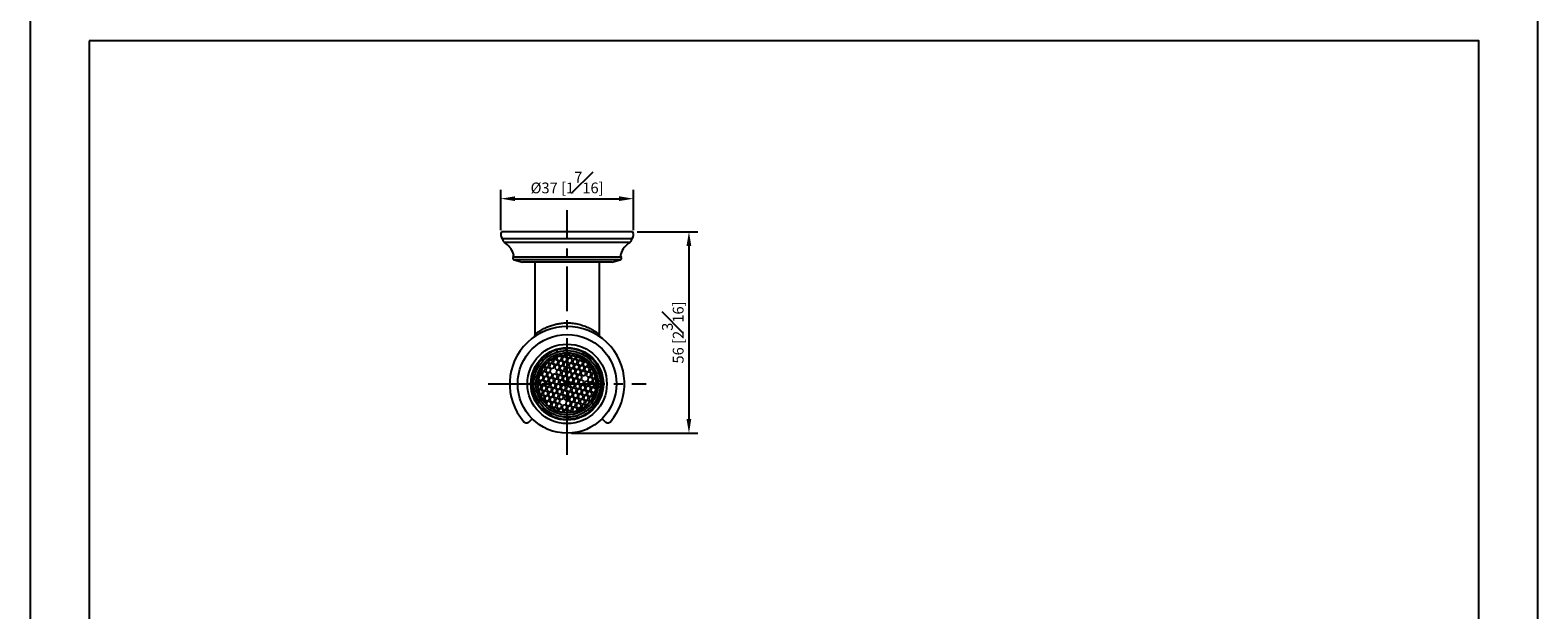
# Model space of a CAD drawing. Units: millimetres. Extents: x -424 to 210, y 0 to 487.
# Drawn here: x 0 to 210, y 134 to 215 of the extents above; entities that cross this region are included whole.
import ezdxf

# ---------------------------------------------------------------- set-up
doc = ezdxf.new("R2010")
doc.units = ezdxf.units.MM
doc.linetypes.add('CENTER', pattern=[2, 1.25, -0.25, 0.25, -0.25])
for name, color, linetype in [('A1', 7, 'Continuous'), ('A2', 1, 'CENTER'), ('DIM', 6, 'Continuous')]:
    doc.layers.add(name, color=color, linetype=linetype)
doc.layers.add('圖紙邊界', color=255, linetype='Continuous', plot=False)
doc.styles.add('勝泰-1.5', font='simplex.shx', dxfattribs={"height": 1.5, "bigfont": 'chineset.shx'})
doc.dimstyles.new('比例1／2', dxfattribs={"dimtxt": 1.5, "dimasz": 2, "dimexe": 1.25, "dimexo": 0.625, "dimgap": 0.5, "dimtad": 1, "dimdec": 0, "dimlfac": 2, "dimdsep": 46, "dimtxsty": '勝泰-1.5', "dimcen": 2.5, "dimadec": 0, "dimazin": 0, "dimtfac": 1, "dimtdec": 0, "dimtmove": 0, "dimatfit": 3, "dimfxl": 0, "dimfrac": 1, "dimarcsym": 0})

# ---------------------------------------------------------------- blocks, each defined once
blk = doc.blocks.new('*D68')
at = {"layer": 'Defpoints', "color": 0}
for p in [(83.92, 187.17), (74.79, 159.09), (91.76, 159.09)]:
    blk.add_point(p, dxfattribs=at)
at = {"layer": 'DIM', "color": 0, "lineweight": -2}
for p, q in [((84.54, 187.17), (93.01, 187.17)), ((91.76, 185.17), (91.76, 161.09)), ((75.42, 159.09), (93.01, 159.09))]:
    blk.add_line(p, q, dxfattribs=at)
at = {"layer": 'DIM', "color": 0}
for points in [[(92.09, 185.17), (91.42, 185.17), (91.76, 187.17)], [(91.42, 161.09), (92.09, 161.09), (91.76, 159.09)]]:
    blk.add_solid(points, dxfattribs=at)
at = {"layer": 'DIM', "color": 0, "insert": (89.51, 173.13), "char_height": 1.5, "attachment_point": 5, "rotation": 90, "style": '勝泰-1.5'}
blk.add_mtext('56 [2{\\H1.000000x;\\S3#16;}]', dxfattribs=at)
blk = doc.blocks.new('*D69')
at = {"layer": 'Defpoints', "color": 0}
for p in [(84.04, 191.77), (65.54, 186.75), (84.04, 186.75)]:
    blk.add_point(p, dxfattribs=at)
at = {"layer": 'DIM', "color": 0, "lineweight": -2}
for p, q in [((65.54, 187.38), (65.54, 193.02)), ((67.54, 191.77), (82.04, 191.77)), ((84.04, 187.38), (84.04, 193.02))]:
    blk.add_line(p, q, dxfattribs=at)
at = {"layer": 'DIM', "color": 0}
for points in [[(67.54, 192.1), (67.54, 191.44), (65.54, 191.77)], [(82.04, 191.44), (82.04, 192.1), (84.04, 191.77)]]:
    blk.add_solid(points, dxfattribs=at)
at = {"layer": 'DIM', "color": 0, "insert": (74.79, 194.02), "char_height": 1.5, "attachment_point": 5, "style": '勝泰-1.5'}
blk.add_mtext('%%C37 [1{\\H1.000000x;\\S7#16;}]', dxfattribs=at)

msp = doc.modelspace()

# ---------------------------------------------------------------- linework, layer by layer
at = {"layer": 'A1'}
for p, q in [((83.92, 187.17), (65.67, 187.17)), ((65.75, 186.23), (83.83, 186.23)), ((83.53, 185.67), (66.05, 185.67)), ((82.32, 183.62), (67.26, 183.62)), ((67.4, 183.23), (68.58, 182.92)), ((82.18, 183.23), (67.4, 183.23)), ((81, 182.92), (68.58, 182.92)), ((70.29, 182.92), (70.29, 172.84)), ((79.29, 172.86), (79.29, 182.92)), ((81, 182.92), (82.18, 183.23)), ((73.32, 170.68), (73.33, 170.65)), ((73.33, 170.65), (73.41, 170.39)), ((74.65, 170.87), (74.65, 170.9)), ((74.66, 170.6), (74.65, 170.87)), ((77.07, 170.31), (76.94, 170.07)), ((77.08, 170.34), (77.07, 170.31)), ((70.42, 168.26), (70.45, 168.24)), ((70.45, 168.24), (70.68, 168.12)), ((71.23, 169.33), (71.2, 169.36)), ((71.42, 169.15), (71.23, 169.33)), ((71.78, 168.18), (71.56, 168.38)), ((71.64, 168.48), (71.86, 168.27)), ((71.69, 167.83), (71.78, 168.18)), ((71.9, 168.15), (71.82, 167.8)), ((71.86, 168.27), (72.21, 168.38)), ((72.24, 168.26), (71.9, 168.15)), ((72.29, 168.73), (72.06, 168.94)), ((72.16, 169.03), (72.37, 168.82)), ((72.21, 168.38), (72.29, 168.73)), ((72.51, 168.01), (72.24, 168.26)), ((72.41, 168.7), (72.33, 168.35)), ((72.33, 168.35), (72.59, 168.11)), ((72.37, 168.82), (72.72, 168.93)), ((72.75, 168.81), (72.41, 168.7)), ((72.43, 167.66), (72.51, 168.01)), ((72.59, 168.11), (72.94, 168.21)), ((72.8, 169.28), (72.67, 169.4)), ((72.72, 168.93), (72.8, 169.28)), ((73.02, 168.56), (72.75, 168.81)), ((72.78, 169.47), (72.88, 169.37)), ((72.92, 169.25), (72.84, 168.9)), ((72.84, 168.9), (73.1, 168.65)), ((72.88, 169.37), (73.23, 169.48)), ((73.27, 169.36), (72.92, 169.25)), ((72.94, 168.21), (73.02, 168.56)), ((73.14, 168.53), (73.06, 168.18)), ((73.06, 168.18), (73.32, 167.94)), ((73.1, 168.65), (73.45, 168.76)), ((73.49, 168.64), (73.14, 168.53)), ((73.23, 169.48), (73.28, 169.71)), ((73.53, 169.11), (73.27, 169.36)), ((73.32, 167.94), (73.67, 168.04)), ((73.42, 169.77), (73.35, 169.45)), ((73.35, 169.45), (73.62, 169.2)), ((73.45, 168.76), (73.53, 169.11)), ((73.75, 168.39), (73.49, 168.64)), ((73.65, 169.08), (73.57, 168.73)), ((73.57, 168.73), (73.83, 168.49)), ((73.62, 169.2), (73.96, 169.31)), ((74, 169.19), (73.65, 169.08)), ((73.67, 168.04), (73.75, 168.39)), ((73.87, 168.37), (73.79, 168.01)), ((73.79, 168.01), (74.05, 167.77)), ((74.04, 169.66), (73.8, 169.88)), ((73.83, 168.49), (74.18, 168.59)), ((74.22, 168.47), (73.87, 168.37)), ((73.95, 169.92), (74.13, 169.75)), ((73.96, 169.31), (74.04, 169.66)), ((74.26, 168.94), (74, 169.19)), ((74.16, 169.63), (74.08, 169.28)), ((74.08, 169.28), (74.35, 169.03)), ((74.13, 169.75), (74.47, 169.86)), ((74.51, 169.74), (74.16, 169.63)), ((74.18, 168.59), (74.26, 168.94)), ((74.48, 168.22), (74.22, 168.47)), ((74.38, 168.91), (74.3, 168.56)), ((74.3, 168.56), (74.57, 168.32)), ((74.35, 169.03), (74.69, 169.14)), ((74.73, 169.02), (74.38, 168.91)), ((74.4, 167.87), (74.48, 168.22)), ((74.47, 169.86), (74.5, 169.99)), ((74.77, 169.49), (74.51, 169.74)), ((74.6, 168.2), (74.52, 167.85)), ((74.57, 168.32), (74.91, 168.42)), ((74.63, 170), (74.59, 169.83)), ((74.59, 169.83), (74.86, 169.58)), ((74.95, 168.3), (74.6, 168.2)), ((74.69, 169.14), (74.77, 169.49)), ((74.99, 168.77), (74.73, 169.02)), ((74.89, 169.46), (74.81, 169.11)), ((74.81, 169.11), (75.08, 168.87)), ((74.86, 169.58), (75.2, 169.69)), ((75.24, 169.57), (74.89, 169.46)), ((74.91, 168.42), (74.99, 168.77)), ((75.21, 168.06), (74.95, 168.3)), ((75.11, 168.75), (75.03, 168.39)), ((75.03, 168.39), (75.3, 168.15)), ((75.08, 168.87), (75.42, 168.97)), ((75.46, 168.85), (75.11, 168.75)), ((75.13, 167.7), (75.21, 168.06)), ((75.2, 169.69), (75.27, 169.98)), ((75.5, 169.32), (75.24, 169.57)), ((75.33, 168.03), (75.25, 167.68)), ((75.3, 168.15), (75.64, 168.25)), ((75.39, 169.96), (75.32, 169.66)), ((75.32, 169.66), (75.59, 169.41)), ((75.68, 168.13), (75.33, 168.03)), ((75.42, 168.97), (75.5, 169.32)), ((75.72, 168.6), (75.46, 168.85)), ((75.63, 169.29), (75.54, 168.94)), ((75.54, 168.94), (75.81, 168.7)), ((75.59, 169.41), (75.93, 169.52)), ((75.97, 169.4), (75.63, 169.29)), ((75.64, 168.25), (75.72, 168.6)), ((75.94, 167.89), (75.68, 168.13)), ((75.84, 168.58), (75.76, 168.22)), ((75.76, 168.22), (76.03, 167.98)), ((75.81, 168.7), (76.15, 168.8)), ((76.19, 168.68), (75.84, 168.58)), ((75.93, 169.52), (76, 169.82)), ((76.23, 169.15), (75.97, 169.4)), ((76.03, 167.98), (76.37, 168.08)), ((76.12, 169.78), (76.06, 169.49)), ((76.06, 169.49), (76.32, 169.24)), ((76.15, 168.8), (76.23, 169.15)), ((76.45, 168.44), (76.19, 168.68)), ((76.36, 169.13), (76.27, 168.77)), ((76.27, 168.77), (76.54, 168.53)), ((76.32, 169.24), (76.66, 169.35)), ((76.7, 169.23), (76.36, 169.13)), ((76.37, 168.08), (76.45, 168.44)), ((76.57, 168.41), (76.49, 168.06)), ((76.49, 168.06), (76.76, 167.81)), ((76.54, 168.53), (76.88, 168.63)), ((76.92, 168.51), (76.57, 168.41)), ((76.66, 169.35), (76.7, 169.52)), ((76.96, 168.98), (76.7, 169.23)), ((76.82, 169.46), (76.79, 169.32)), ((76.79, 169.32), (77.05, 169.08)), ((76.88, 168.63), (76.96, 168.98)), ((77.18, 168.27), (76.92, 168.51)), ((77.09, 168.96), (77.01, 168.6)), ((77.01, 168.6), (77.27, 168.36)), ((77.05, 169.08), (77.28, 169.15)), ((77.4, 169.05), (77.09, 168.96)), ((77.1, 167.91), (77.18, 168.27)), ((77.31, 168.24), (77.22, 167.89)), ((77.27, 168.36), (77.61, 168.46)), ((77.65, 168.34), (77.31, 168.24)), ((77.61, 168.46), (77.69, 168.78)), ((77.91, 168.1), (77.65, 168.34)), ((77.79, 168.67), (77.74, 168.44)), ((77.74, 168.44), (78, 168.19)), ((77.83, 167.75), (77.91, 168.1)), ((78.04, 168.07), (77.95, 167.72)), ((77.98, 169.34), (78.16, 169.53)), ((78, 168.19), (78.13, 168.23)), ((78.21, 168.12), (78.04, 168.07)), ((78.16, 169.53), (78.18, 169.55)), ((70.75, 165.98), (70.89, 166.02)), ((70.97, 166.37), (70.79, 166.53)), ((70.82, 166.68), (71.06, 166.46)), ((70.89, 166.02), (70.97, 166.37)), ((71.22, 167.16), (70.91, 167.07)), ((70.95, 167.21), (71.18, 167.28)), ((71.09, 166.34), (71.01, 165.99)), ((71.01, 165.99), (71.28, 165.74)), ((71.06, 166.46), (71.4, 166.57)), ((71.44, 166.45), (71.09, 166.34)), ((71.26, 167.63), (71.16, 167.73)), ((71.18, 167.28), (71.26, 167.63)), ((71.22, 167.85), (71.35, 167.73)), ((71.48, 166.92), (71.22, 167.16)), ((71.39, 167.61), (71.3, 167.25)), ((71.3, 167.25), (71.57, 167.01)), ((71.35, 167.73), (71.69, 167.83)), ((71.73, 167.71), (71.39, 167.61)), ((71.4, 166.57), (71.48, 166.92)), ((71.7, 166.2), (71.44, 166.45)), ((71.6, 166.89), (71.52, 166.54)), ((71.52, 166.54), (71.79, 166.29)), ((71.57, 167.01), (71.91, 167.11)), ((71.95, 166.99), (71.6, 166.89)), ((71.62, 165.85), (71.7, 166.2)), ((71.99, 167.46), (71.73, 167.71)), ((71.82, 166.17), (71.74, 165.82)), ((71.79, 166.29), (72.13, 166.4)), ((71.82, 167.8), (72.08, 167.56)), ((72.17, 166.28), (71.82, 166.17)), ((71.91, 167.11), (71.99, 167.46)), ((72.21, 166.75), (71.95, 166.99)), ((72.12, 167.44), (72.04, 167.09)), ((72.04, 167.09), (72.3, 166.84)), ((72.08, 167.56), (72.43, 167.66)), ((72.46, 167.54), (72.12, 167.44)), ((72.13, 166.4), (72.21, 166.75)), ((72.43, 166.03), (72.17, 166.28)), ((72.34, 166.72), (72.25, 166.37)), ((72.25, 166.37), (72.52, 166.12)), ((72.3, 166.84), (72.64, 166.94)), ((72.68, 166.82), (72.34, 166.72)), ((72.35, 165.68), (72.43, 166.03)), ((72.73, 167.3), (72.46, 167.54)), ((72.55, 166), (72.47, 165.65)), ((72.52, 166.12), (72.86, 166.23)), ((72.9, 166.11), (72.55, 166)), ((72.64, 166.94), (72.73, 167.3)), ((72.94, 166.58), (72.68, 166.82)), ((72.85, 167.27), (72.77, 166.92)), ((72.77, 166.92), (73.03, 166.67)), ((73.19, 167.37), (72.85, 167.27)), ((72.86, 166.23), (72.94, 166.58)), ((73.16, 165.86), (72.9, 166.11)), ((73.07, 166.55), (72.99, 166.2)), ((72.99, 166.2), (73.25, 165.95)), ((73.03, 166.67), (73.37, 166.78)), ((73.41, 166.66), (73.07, 166.55)), ((73.46, 167.13), (73.19, 167.37)), ((73.25, 165.95), (73.59, 166.06)), ((73.36, 167.82), (73.28, 167.46)), ((73.28, 167.46), (73.54, 167.22)), ((73.63, 165.94), (73.29, 165.83)), ((73.7, 167.92), (73.36, 167.82)), ((73.37, 166.78), (73.46, 167.13)), ((73.68, 166.41), (73.41, 166.66)), ((73.58, 167.1), (73.5, 166.75)), ((73.5, 166.75), (73.76, 166.5)), ((73.54, 167.22), (73.89, 167.32)), ((73.92, 167.2), (73.58, 167.1)), ((73.59, 166.06), (73.68, 166.41)), ((73.89, 165.69), (73.63, 165.94)), ((73.97, 167.68), (73.7, 167.92)), ((73.8, 166.38), (73.72, 166.03)), ((73.72, 166.03), (73.98, 165.78)), ((73.76, 166.5), (74.11, 166.61)), ((74.14, 166.49), (73.8, 166.38)), ((73.89, 167.32), (73.97, 167.68)), ((74.19, 166.96), (73.92, 167.2)), ((74.09, 167.65), (74.01, 167.3)), ((74.01, 167.3), (74.27, 167.05)), ((74.05, 167.77), (74.4, 167.87)), ((74.43, 167.75), (74.09, 167.65)), ((74.11, 166.61), (74.19, 166.96)), ((74.41, 166.24), (74.14, 166.49)), ((74.31, 166.93), (74.23, 166.58)), ((74.23, 166.58), (74.49, 166.33)), ((74.27, 167.05), (74.62, 167.16)), ((74.65, 167.04), (74.31, 166.93)), ((74.32, 165.89), (74.41, 166.24)), ((74.7, 167.51), (74.43, 167.75)), ((74.49, 166.33), (74.84, 166.44)), ((74.52, 167.85), (74.78, 167.6)), ((74.62, 167.16), (74.7, 167.51)), ((74.92, 166.79), (74.65, 167.04)), ((74.82, 167.48), (74.74, 167.13)), ((74.74, 167.13), (75, 166.88)), ((74.78, 167.6), (75.13, 167.7)), ((75.17, 167.58), (74.82, 167.48)), ((74.84, 166.44), (74.92, 166.79)), ((75.04, 166.76), (74.96, 166.41)), ((74.96, 166.41), (75.22, 166.16)), ((75, 166.88), (75.35, 166.99)), ((75.38, 166.87), (75.04, 166.76)), ((75.43, 167.34), (75.17, 167.58)), ((75.26, 166.04), (75.18, 165.69)), ((75.22, 166.16), (75.57, 166.27)), ((75.25, 167.68), (75.51, 167.43)), ((75.6, 166.15), (75.26, 166.04)), ((75.35, 166.99), (75.43, 167.34)), ((75.65, 166.62), (75.38, 166.87)), ((75.55, 167.31), (75.47, 166.96)), ((75.47, 166.96), (75.73, 166.71)), ((75.51, 167.43), (75.86, 167.54)), ((75.9, 167.41), (75.55, 167.31)), ((75.57, 166.27), (75.65, 166.62)), ((75.87, 165.9), (75.6, 166.15)), ((75.77, 166.59), (75.69, 166.24)), ((75.69, 166.24), (75.95, 165.99)), ((75.73, 166.71), (76.08, 166.82)), ((76.12, 166.7), (75.77, 166.59)), ((75.79, 165.55), (75.87, 165.9)), ((75.86, 167.54), (75.94, 167.89)), ((76.16, 167.17), (75.9, 167.41)), ((75.95, 165.99), (76.3, 166.1)), ((76.06, 167.86), (75.98, 167.51)), ((75.98, 167.51), (76.25, 167.26)), ((76.33, 165.98), (75.99, 165.87)), ((76.41, 167.96), (76.06, 167.86)), ((76.08, 166.82), (76.16, 167.17)), ((76.38, 166.45), (76.12, 166.7)), ((76.28, 167.14), (76.2, 166.79)), ((76.2, 166.79), (76.46, 166.54)), ((76.25, 167.26), (76.59, 167.37)), ((76.63, 167.25), (76.28, 167.14)), ((76.3, 166.1), (76.38, 166.45)), ((76.6, 165.73), (76.33, 165.98)), ((76.67, 167.72), (76.41, 167.96)), ((76.5, 166.42), (76.42, 166.07)), ((76.42, 166.07), (76.68, 165.83)), ((76.46, 166.54), (76.81, 166.65)), ((76.85, 166.53), (76.5, 166.42)), ((76.59, 167.37), (76.67, 167.72)), ((76.89, 167), (76.63, 167.25)), ((76.68, 165.83), (77.03, 165.93)), ((76.79, 167.69), (76.71, 167.34)), ((76.71, 167.34), (76.98, 167.09)), ((76.76, 167.81), (77.1, 167.91)), ((77.14, 167.8), (76.79, 167.69)), ((76.81, 166.65), (76.89, 167)), ((77.11, 166.28), (76.85, 166.53)), ((76.98, 167.09), (77.32, 167.2)), ((77.03, 165.93), (77.11, 166.28)), ((77.4, 167.55), (77.14, 167.8)), ((77.23, 166.25), (77.15, 165.9)), ((77.15, 165.9), (77.41, 165.66)), ((77.22, 167.89), (77.49, 167.64)), ((77.58, 166.36), (77.23, 166.25)), ((77.32, 167.2), (77.4, 167.55)), ((77.52, 167.52), (77.44, 167.17)), ((77.44, 167.17), (77.71, 166.92)), ((77.49, 167.64), (77.83, 167.75)), ((77.87, 167.63), (77.52, 167.52)), ((77.84, 166.11), (77.58, 166.36)), ((77.74, 166.8), (77.66, 166.45)), ((77.66, 166.45), (77.93, 166.21)), ((77.71, 166.92), (78.05, 167.03)), ((78.09, 166.91), (77.74, 166.8)), ((77.76, 165.76), (77.84, 166.11)), ((78.13, 167.38), (77.87, 167.63)), ((77.96, 166.09), (77.88, 165.73)), ((77.93, 166.21), (78.27, 166.31)), ((77.95, 167.72), (78.22, 167.47)), ((78.31, 166.19), (77.96, 166.09)), ((78.05, 167.03), (78.13, 167.38)), ((78.35, 166.66), (78.09, 166.91)), ((78.26, 167.35), (78.17, 167)), ((78.17, 167), (78.44, 166.75)), ((78.22, 167.47), (78.5, 167.56)), ((78.55, 167.44), (78.26, 167.35)), ((78.27, 166.31), (78.35, 166.66)), ((78.57, 165.94), (78.31, 166.19)), ((78.47, 166.63), (78.39, 166.28)), ((78.39, 166.28), (78.66, 166.04)), ((78.44, 166.75), (78.73, 166.84)), ((78.76, 166.72), (78.47, 166.63)), ((78.49, 165.59), (78.57, 165.94)), ((78.69, 165.92), (78.61, 165.56)), ((78.66, 166.04), (78.83, 166.09)), ((78.83, 165.96), (78.69, 165.92)), ((79.47, 167.43), (79.22, 167.35)), ((79.43, 166.1), (79.69, 166.1)), ((79.5, 167.44), (79.47, 167.43)), ((79.69, 166.1), (79.73, 166.11)), ((69.89, 165.83), (69.86, 165.83)), ((70.16, 165.84), (69.89, 165.83)), ((70.08, 164.49), (70.11, 164.5)), ((70.11, 164.5), (70.37, 164.58)), ((70.93, 165.9), (70.76, 165.84)), ((70.83, 165.21), (71.11, 165.3)), ((71.15, 165.18), (70.85, 165.09)), ((71.19, 165.65), (70.93, 165.9)), ((71.03, 164.49), (71.33, 164.58)), ((71.36, 164.46), (71.08, 164.37)), ((71.11, 165.3), (71.19, 165.65)), ((71.41, 164.93), (71.15, 165.18)), ((71.31, 165.62), (71.23, 165.27)), ((71.23, 165.27), (71.49, 165.02)), ((71.28, 165.74), (71.62, 165.85)), ((71.66, 165.73), (71.31, 165.62)), ((71.33, 164.58), (71.41, 164.93)), ((71.63, 164.21), (71.36, 164.46)), ((71.38, 163.81), (71.55, 163.86)), ((71.53, 164.9), (71.45, 164.55)), ((71.45, 164.55), (71.71, 164.31)), ((71.49, 165.02), (71.84, 165.13)), ((71.88, 165.01), (71.53, 164.9)), ((71.55, 163.86), (71.63, 164.21)), ((71.92, 165.48), (71.66, 165.73)), ((71.75, 164.19), (71.67, 163.83)), ((71.67, 163.83), (71.93, 163.59)), ((71.71, 164.31), (72.06, 164.41)), ((71.74, 165.82), (72.01, 165.57)), ((72.1, 164.29), (71.75, 164.19)), ((71.84, 165.13), (71.92, 165.48)), ((72.14, 164.76), (71.88, 165.01)), ((72.04, 165.45), (71.96, 165.1)), ((71.96, 165.1), (72.23, 164.86)), ((72.01, 165.57), (72.35, 165.68)), ((72.39, 165.56), (72.04, 165.45)), ((72.06, 164.41), (72.14, 164.76)), ((72.36, 164.05), (72.1, 164.29)), ((72.26, 164.74), (72.18, 164.38)), ((72.18, 164.38), (72.44, 164.14)), ((72.23, 164.86), (72.57, 164.96)), ((72.61, 164.84), (72.26, 164.74)), ((72.28, 163.69), (72.36, 164.05)), ((72.65, 165.31), (72.39, 165.56)), ((72.48, 164.02), (72.4, 163.67)), ((72.44, 164.14), (72.79, 164.24)), ((72.47, 165.65), (72.74, 165.4)), ((72.83, 164.12), (72.48, 164.02)), ((72.57, 164.96), (72.65, 165.31)), ((72.87, 164.59), (72.61, 164.84)), ((72.77, 165.28), (72.69, 164.93)), ((72.69, 164.93), (72.96, 164.69)), ((72.74, 165.4), (73.08, 165.51)), ((73.12, 165.39), (72.77, 165.28)), ((72.79, 164.24), (72.87, 164.59)), ((73.09, 163.88), (72.83, 164.12)), ((72.99, 164.57), (72.91, 164.22)), ((72.91, 164.22), (73.18, 163.97)), ((72.96, 164.69), (73.3, 164.79)), ((73.34, 164.67), (72.99, 164.57)), ((73.01, 163.53), (73.09, 163.88)), ((73.08, 165.51), (73.16, 165.86)), ((73.38, 165.14), (73.12, 165.39)), ((73.21, 163.85), (73.13, 163.5)), ((73.18, 163.97), (73.52, 164.07)), ((73.29, 165.83), (73.2, 165.48)), ((73.2, 165.48), (73.47, 165.24)), ((73.56, 163.95), (73.21, 163.85)), ((73.3, 164.79), (73.38, 165.14)), ((73.6, 164.43), (73.34, 164.67)), ((73.5, 165.12), (73.42, 164.76)), ((73.42, 164.76), (73.69, 164.52)), ((73.47, 165.24), (73.81, 165.34)), ((73.85, 165.22), (73.5, 165.12)), ((73.52, 164.07), (73.6, 164.43)), ((73.82, 163.71), (73.56, 163.95)), ((73.72, 164.4), (73.64, 164.05)), ((73.64, 164.05), (73.91, 163.8)), ((73.69, 164.52), (74.03, 164.62)), ((74.07, 164.5), (73.72, 164.4)), ((73.81, 165.34), (73.89, 165.69)), ((74.11, 164.97), (73.85, 165.22)), ((73.91, 163.8), (74.25, 163.91)), ((74.02, 165.66), (73.93, 165.31)), ((73.93, 165.31), (74.2, 165.07)), ((73.98, 165.78), (74.32, 165.89)), ((74.36, 165.77), (74.02, 165.66)), ((74.03, 164.62), (74.11, 164.97)), ((74.33, 164.26), (74.07, 164.5)), ((74.24, 164.95), (74.15, 164.59)), ((74.15, 164.59), (74.42, 164.35)), ((74.2, 165.07), (74.54, 165.17)), ((74.58, 165.05), (74.24, 164.95)), ((74.25, 163.91), (74.33, 164.26)), ((74.63, 165.52), (74.36, 165.77)), ((74.45, 164.23), (74.37, 163.88)), ((74.37, 163.88), (74.64, 163.63)), ((74.42, 164.35), (74.76, 164.45)), ((74.8, 164.33), (74.45, 164.23)), ((74.54, 165.17), (74.63, 165.52)), ((74.84, 164.81), (74.58, 165.05)), ((74.75, 165.5), (74.67, 165.14)), ((74.67, 165.14), (74.93, 164.9)), ((75.09, 165.6), (74.75, 165.5)), ((74.76, 164.45), (74.84, 164.81)), ((75.06, 164.09), (74.8, 164.33)), ((74.97, 164.78), (74.88, 164.43)), ((74.88, 164.43), (75.15, 164.18)), ((74.93, 164.9), (75.27, 165)), ((75.31, 164.88), (74.97, 164.78)), ((74.98, 163.74), (75.06, 164.09)), ((75.36, 165.35), (75.09, 165.6)), ((75.18, 164.06), (75.1, 163.71)), ((75.15, 164.18), (75.49, 164.28)), ((75.18, 165.69), (75.44, 165.45)), ((75.53, 164.17), (75.18, 164.06)), ((75.27, 165), (75.36, 165.35)), ((75.57, 164.64), (75.31, 164.88)), ((75.48, 165.33), (75.4, 164.98)), ((75.4, 164.98), (75.66, 164.73)), ((75.44, 165.45), (75.79, 165.55)), ((75.82, 165.43), (75.48, 165.33)), ((75.49, 164.28), (75.57, 164.64)), ((75.79, 163.92), (75.53, 164.17)), ((75.7, 164.61), (75.62, 164.26)), ((75.62, 164.26), (75.88, 164.01)), ((75.66, 164.73), (76.01, 164.83)), ((76.04, 164.71), (75.7, 164.61)), ((75.71, 163.57), (75.79, 163.92)), ((76.09, 165.19), (75.82, 165.43)), ((75.92, 163.89), (75.83, 163.54)), ((75.88, 164.01), (76.22, 164.12)), ((75.99, 165.87), (75.91, 165.52)), ((75.91, 165.52), (76.17, 165.28)), ((76.26, 164), (75.92, 163.89)), ((76.01, 164.83), (76.09, 165.19)), ((76.31, 164.47), (76.04, 164.71)), ((76.21, 165.16), (76.13, 164.81)), ((76.13, 164.81), (76.39, 164.56)), ((76.17, 165.28), (76.52, 165.38)), ((76.55, 165.26), (76.21, 165.16)), ((76.22, 164.12), (76.31, 164.47)), ((76.52, 163.75), (76.26, 164)), ((76.43, 164.44), (76.35, 164.09)), ((76.35, 164.09), (76.61, 163.84)), ((76.39, 164.56), (76.74, 164.67)), ((76.77, 164.54), (76.43, 164.44)), ((76.52, 165.38), (76.6, 165.73)), ((76.82, 165.02), (76.55, 165.26)), ((76.61, 163.84), (76.95, 163.95)), ((76.72, 165.71), (76.64, 165.35)), ((76.64, 165.35), (76.9, 165.11)), ((76.99, 163.83), (76.65, 163.72)), ((77.07, 165.81), (76.72, 165.71)), ((76.74, 164.67), (76.82, 165.02)), ((77.04, 164.3), (76.77, 164.54)), ((76.94, 164.99), (76.86, 164.64)), ((76.86, 164.64), (77.12, 164.39)), ((76.9, 165.11), (77.25, 165.21)), ((77.28, 165.09), (76.94, 164.99)), ((76.95, 163.95), (77.04, 164.3)), ((77.26, 163.58), (76.99, 163.83)), ((77.33, 165.57), (77.07, 165.81)), ((77.16, 164.27), (77.08, 163.92)), ((77.08, 163.92), (77.34, 163.67)), ((77.12, 164.39), (77.47, 164.5)), ((77.5, 164.38), (77.16, 164.27)), ((77.25, 165.21), (77.33, 165.57)), ((77.55, 164.85), (77.28, 165.09)), ((77.45, 165.54), (77.37, 165.19)), ((77.37, 165.19), (77.63, 164.94)), ((77.41, 165.66), (77.76, 165.76)), ((77.8, 165.64), (77.45, 165.54)), ((77.47, 164.5), (77.55, 164.85)), ((77.77, 164.13), (77.5, 164.38)), ((77.67, 164.82), (77.59, 164.47)), ((77.59, 164.47), (77.85, 164.22)), ((77.63, 164.94), (77.98, 165.04)), ((78.01, 164.93), (77.67, 164.82)), ((77.69, 163.78), (77.77, 164.13)), ((78.06, 165.4), (77.8, 165.64)), ((77.89, 164.1), (77.81, 163.75)), ((77.85, 164.22), (78.2, 164.33)), ((77.88, 165.73), (78.14, 165.49)), ((78.23, 164.21), (77.89, 164.1)), ((77.98, 165.04), (78.06, 165.4)), ((78.28, 164.68), (78.01, 164.93)), ((78.18, 165.37), (78.1, 165.02)), ((78.1, 165.02), (78.36, 164.77)), ((78.14, 165.49), (78.49, 165.59)), ((78.53, 165.47), (78.18, 165.37)), ((78.2, 164.33), (78.28, 164.68)), ((78.36, 164.09), (78.23, 164.21)), ((78.4, 164.65), (78.32, 164.3)), ((78.32, 164.3), (78.42, 164.2)), ((78.36, 164.77), (78.68, 164.87)), ((78.63, 164.72), (78.4, 164.65)), ((78.77, 165.25), (78.53, 165.47)), ((78.61, 165.56), (78.79, 165.4)), ((79.13, 163.69), (78.9, 163.81)), ((71.42, 162.4), (71.4, 162.38)), ((71.61, 162.6), (71.42, 162.4)), ((71.58, 163.74), (71.45, 163.7)), ((71.85, 163.5), (71.58, 163.74)), ((71.79, 163.26), (71.85, 163.5)), ((71.97, 163.47), (71.9, 163.15)), ((71.93, 163.59), (72.28, 163.69)), ((72.31, 163.57), (71.97, 163.47)), ((72.19, 162.88), (72.5, 162.98)), ((72.53, 162.86), (72.3, 162.79)), ((72.58, 163.33), (72.31, 163.57)), ((72.4, 163.67), (72.66, 163.42)), ((72.5, 162.98), (72.58, 163.33)), ((72.52, 161.62), (72.64, 161.86)), ((72.8, 162.61), (72.53, 162.86)), ((72.7, 163.3), (72.62, 162.95)), ((72.62, 162.95), (72.88, 162.7)), ((72.66, 163.42), (73.01, 163.53)), ((73.04, 163.41), (72.7, 163.3)), ((72.77, 162.47), (72.8, 162.61)), ((72.88, 162.7), (73.23, 162.81)), ((72.92, 162.58), (72.88, 162.41)), ((73.26, 162.69), (72.92, 162.58)), ((73.31, 163.16), (73.04, 163.41)), ((73.13, 163.5), (73.39, 163.25)), ((73.23, 162.81), (73.31, 163.16)), ((73.53, 162.44), (73.26, 162.69)), ((73.43, 163.13), (73.35, 162.78)), ((73.35, 162.78), (73.61, 162.53)), ((73.39, 163.25), (73.74, 163.36)), ((73.78, 163.24), (73.43, 163.13)), ((73.46, 162.15), (73.53, 162.44)), ((73.65, 162.41), (73.58, 162.12)), ((73.61, 162.53), (73.96, 162.64)), ((73.99, 162.52), (73.65, 162.41)), ((73.74, 163.36), (73.82, 163.71)), ((74.04, 162.99), (73.78, 163.24)), ((73.96, 162.64), (74.04, 162.99)), ((74.26, 162.27), (73.99, 162.52)), ((74.16, 162.96), (74.08, 162.61)), ((74.08, 162.61), (74.34, 162.36)), ((74.51, 163.07), (74.16, 162.96)), ((74.19, 161.97), (74.26, 162.27)), ((74.38, 162.24), (74.31, 161.96)), ((74.34, 162.36), (74.69, 162.47)), ((74.73, 162.35), (74.38, 162.24)), ((74.77, 162.82), (74.51, 163.07)), ((74.67, 163.51), (74.59, 163.16)), ((74.59, 163.16), (74.86, 162.91)), ((74.64, 163.63), (74.98, 163.74)), ((75.02, 163.62), (74.67, 163.51)), ((74.69, 162.47), (74.77, 162.82)), ((74.99, 162.1), (74.73, 162.35)), ((74.89, 162.79), (74.81, 162.44)), ((74.81, 162.44), (75.07, 162.2)), ((74.86, 162.91), (75.2, 163.02)), ((75.24, 162.9), (74.89, 162.79)), ((74.95, 161.93), (74.99, 162.1)), ((75.28, 163.37), (75.02, 163.62)), ((75.07, 162.2), (75.42, 162.3)), ((75.11, 162.08), (75.08, 161.94)), ((75.1, 163.71), (75.37, 163.46)), ((75.46, 162.18), (75.11, 162.08)), ((75.2, 163.02), (75.28, 163.37)), ((75.5, 162.65), (75.24, 162.9)), ((75.4, 163.34), (75.32, 162.99)), ((75.32, 162.99), (75.59, 162.74)), ((75.37, 163.46), (75.71, 163.57)), ((75.75, 163.45), (75.4, 163.34)), ((75.42, 162.3), (75.5, 162.65)), ((75.63, 162.02), (75.46, 162.18)), ((75.62, 162.62), (75.54, 162.27)), ((75.54, 162.27), (75.78, 162.05)), ((75.59, 162.74), (75.93, 162.85)), ((75.97, 162.73), (75.62, 162.62)), ((76.01, 163.2), (75.75, 163.45)), ((75.83, 163.54), (76.1, 163.29)), ((75.93, 162.85), (76.01, 163.2)), ((76.23, 162.48), (75.97, 162.73)), ((76.13, 163.17), (76.05, 162.82)), ((76.05, 162.82), (76.32, 162.58)), ((76.1, 163.29), (76.44, 163.4)), ((76.48, 163.28), (76.13, 163.17)), ((76.16, 162.17), (76.23, 162.48)), ((76.35, 162.46), (76.3, 162.22)), ((76.32, 162.58), (76.66, 162.68)), ((76.7, 162.56), (76.35, 162.46)), ((76.44, 163.4), (76.52, 163.75)), ((76.74, 163.03), (76.48, 163.28)), ((76.65, 163.72), (76.57, 163.37)), ((76.57, 163.37), (76.83, 163.12)), ((76.66, 162.68), (76.74, 163.03)), ((76.8, 162.46), (76.7, 162.56)), ((76.87, 163), (76.78, 162.65)), ((76.78, 162.65), (76.91, 162.53)), ((76.83, 163.12), (77.17, 163.23)), ((77.21, 163.11), (76.87, 163)), ((77.17, 163.23), (77.26, 163.58)), ((77.43, 162.91), (77.21, 163.11)), ((77.38, 163.55), (77.3, 163.2)), ((77.3, 163.2), (77.52, 162.99)), ((77.34, 163.67), (77.69, 163.78)), ((77.72, 163.66), (77.38, 163.55)), ((77.95, 163.45), (77.72, 163.66)), ((77.81, 163.75), (78.02, 163.55)), ((78.16, 162.78), (78.35, 162.6)), ((78.35, 162.6), (78.38, 162.58)), ((79.16, 163.68), (79.13, 163.69)), ((69.93, 161.11), (69.5, 160.68)), ((72.5, 161.59), (72.52, 161.62)), ((74.92, 161.33), (74.93, 161.07)), ((74.93, 161.07), (74.93, 161.03)), ((76.25, 161.29), (76.18, 161.54)), ((76.26, 161.26), (76.25, 161.29)), ((80.08, 160.68), (79.65, 161.11))]:
    msp.add_line(p, q, dxfattribs=at)
for radius in [6.88, 5.53, 5.05, 4.97, 4.64, 4.34, 4.08, 4.04, 0.25, 0.05]:
    msp.add_circle((74.79, 165.97), radius, dxfattribs=at)
for centre, radius, start, end in [((66.29, 186.75), 0.75, 146.4427, 223.6238), ((83.29, 186.75), 0.75, 316.3762, 33.5573), ((65.57, 186.06), 0.25, 2.2541, 43.6238), ((66.32, 186.09), 0.5, 182.2541, 238.2117), ((64.47, 183.12), 3, 18.221, 58.2117), ((85.11, 183.12), 3, 121.7883, 161.779), ((83.27, 186.09), 0.5, 301.7883, 357.7459), ((84.02, 186.06), 0.25, 136.3762, 177.7459), ((67.47, 183.47), 0.25, 145.5629, 255), ((66.85, 183.9), 0.5, 325.5629, 18.221), ((82.12, 183.47), 0.25, 285, 34.4371), ((82.74, 183.9), 0.5, 161.779, 214.4371), ((74.79, 165.97), 8, 318.8226, 221.1774), ((74.79, 165.97), 4.94, 107.3569, 136.6109), ((74.79, 165.97), 4.9, 91.6109, 107.3569), ((74.79, 165.97), 4.94, 62.3569, 91.6109), ((74.79, 165.97), 4.9, 46.6109, 62.3569), ((74.79, 165.97), 4.94, 152.3569, 181.6109), ((74.79, 165.97), 4.9, 136.6109, 152.3569), ((74.79, 165.97), 4.94, 17.3569, 46.6109), ((74.79, 165.97), 4.94, 332.3569, 1.6109), ((74.79, 165.97), 4.9, 1.6109, 17.3569), ((74.79, 165.97), 4.9, 181.6109, 197.3569), ((74.79, 165.97), 4.94, 197.3569, 226.6109), ((74.79, 165.97), 4.9, 226.6109, 242.3569), ((74.79, 165.97), 4.94, 287.3569, 316.6109), ((74.79, 165.97), 4.9, 316.6109, 332.3569), ((69.15, 161.03), 0.5, 221.1774, 315), ((74.79, 165.97), 4.94, 242.3569, 271.6109), ((74.79, 165.97), 4.9, 271.6109, 287.3569), ((80.44, 161.03), 0.5, 225, 318.8226)]:
    msp.add_arc(centre, radius, start, end, dxfattribs=at)
for points, knots in [([(70.29, 172.84), (70.3, 172.85), (70.33, 172.87), (70.52, 173.02), (70.73, 173.17), (70.99, 173.35), (71.29, 173.53), (71.79, 173.79), (72.34, 174.03), (72.92, 174.22), (73.54, 174.36), (74.2, 174.45), (74.9, 174.48), (75.66, 174.43), (76.41, 174.29), (77.13, 174.07), (77.75, 173.81), (78.26, 173.55), (78.67, 173.3), (78.97, 173.09), (79.18, 172.93), (79.3, 172.83), (79.27, 172.86), (79.26, 172.86)], [0, 0, 0, 0, 0.0484638, 0.1025199, 0.1566614, 0.163622, 0.2178567, 0.2721017, 0.3199366, 0.367746, 0.4130113, 0.4582514, 0.5077255, 0.5572038, 0.6139919, 0.6708456, 0.7260058, 0.7811895, 0.8300451, 0.878872, 0.9277658, 0.9766015, 1, 1, 1, 1]), ([(70.29, 172.83), (70.29, 172.8), (70.29, 172.73), (70.25, 172.63), (70.21, 172.56), (70.16, 172.5), (70.12, 172.47), (70.1, 172.45), (70.09, 172.44), (70.09, 172.44), (70.09, 172.44), (70.09, 172.44)], [0, 0, 0, 0, 0.216361, 0.45268, 0.648682, 0.802818, 0.912097, 0.975795, 0.991052, 0.999002, 1, 1, 1, 1]), ([(79.4, 172.53), (79.39, 172.54), (79.35, 172.59), (79.3, 172.71), (79.29, 172.82), (79.29, 172.87)], [0, 0, 0, 0, 0.120208, 0.564227, 1, 1, 1, 1])]:
    msp.add_open_spline(points, degree=3, knots=knots, dxfattribs=at)
at = {"layer": 'A2', "ltscale": 5}
for p, q in [((74.79, 156.09), (74.79, 190.17)), ((63.79, 165.97), (85.79, 165.97))]:
    msp.add_line(p, q, dxfattribs=at)
at = {"layer": '圖紙邊界', "ltscale": 10}
for points in [[(0, 0), (210, 0), (210, 297), (0, 297)], [(8.23, 213.75), (8.23, 20.25), (201.77, 20.25), (201.77, 213.75)]]:
    msp.add_lwpolyline(points, close=True, dxfattribs=at)

# ---------------------------------------------------------------- dimensions: what is measured, and where the dimension line sits
at = {"layer": 'DIM'}
dim = msp.add_linear_dim(base=(84.04, 191.77), p1=(65.54, 186.75), p2=(84.04, 186.75), dimstyle='比例1／2', override={"dimpost": '%%C<>'}, dxfattribs=at)
dim.commit()
dim.dimension.update_dxf_attribs({"geometry": '*D69', "text_midpoint": (74.79, 194.02)})
dim = msp.add_linear_dim(base=(91.76, 159.09), p1=(83.92, 187.17), p2=(74.79, 159.09), angle=90, dimstyle='比例1／2', dxfattribs=at)
dim.commit()
dim.dimension.update_dxf_attribs({"geometry": '*D68', "text_midpoint": (89.51, 173.13)})

doc.saveas('drawing.dxf')
